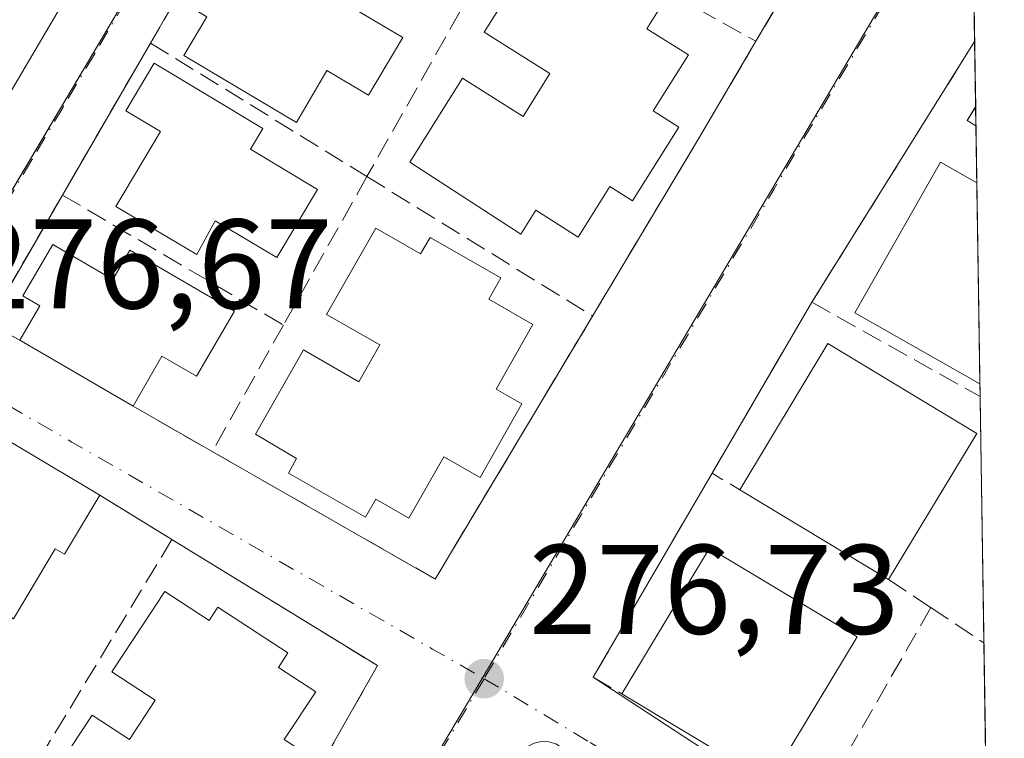
# Model space of a CAD drawing. Units: metres. Extents: x 607104 to 608417, y 4669106 to 4671424.
# Drawn here: x 608336 to 608414, y 4669220 to 4669277 of the extents above; entities that cross this region are included whole.
import ezdxf

# ---------------------------------------------------------------- set-up
doc = ezdxf.new("R2010")
doc.units = ezdxf.units.M
doc.header["$MEASUREMENT"] = 0
for name, pattern in [('DGN Style 2', [1.6480167562047852, 0.988810053722871, -0.6592067024819142]), ('DGN Style 3', [2.307223458686699, 1.648016756204785, -0.6592067024819142]), ('DGN Style 4', [2.6384748266838614, 1.318413404963828, -0.6592067024819142, 0.001648016756204785, -0.6592067024819142])]:
    doc.linetypes.add(name, pattern=pattern)
for name, color, linetype, lineweight in [('Arbolado forestal CxS', 92, 'Continuous', 0), ('Comarca CxS', 21, 'Continuous', 0), ('Comunidad Autónoma CxS', 142, 'Continuous', 0), ('Edificación Cxs', 1, 'Continuous', 13), ('Municipio CxS', 4, 'Continuous', 0), ('Muro lineal', 1, 'DGN Style 3', 13), ('Núcleo urbano CxS', 7, 'Continuous', 0), ('Provincia CxS', 1, 'Continuous', 0), ('Punto de cota en terreno', 7, 'Continuous', 0), ('Rótulo de punto de cota en terreno', 7, 'Continuous', 0), ('Valla', 7, 'DGN Style 2', 0), ('Vía urbana Cxs', 4, 'Continuous', 0), ('Vía urbana eje', 4, 'DGN Style 4', 0)]:
    doc.layers.add(name, color=color, linetype=linetype, lineweight=lineweight)
doc.styles.add('Style-Arial', font='txt')

# ---------------------------------------------------------------- blocks, each defined once
blk = doc.blocks.new('5PATER')
at = {"layer": 'Arbolado forestal CxS', "linetype": 'Continuous', "lineweight": 0}
h = blk.add_hatch(color=51, dxfattribs=at)
edge = h.paths.add_edge_path()
edge.add_ellipse((0, 0), major_axis=(-0.1095731443231308, -0.1110710700762829), ratio=0.9994222409660322, start_angle=0, end_angle=360)
blk = doc.blocks.new('*U16')
at = {"layer": 'Vía urbana Cxs', "color": 4, "linetype": 'Continuous', "lineweight": 0}
for points in [[(608348.4600999998, 4669278.420100001, 278.0771999999997), (608346.5701000001, 4669275.1601, 278.3352000000014), (608339.6300999997, 4669263.200099999, 277.6209999999992), (608333.8000999996, 4669253.130100001, 277.7847000000039), (608336.2801000001, 4669251.780099999, 278.7302999999956), (608345.1901000004, 4669246.5801, 278.247199999998), (608351.4301000005, 4669243.0101, 277.2652999999991), (608368.9801000003, 4669232.9801, 276.8708999999944), (608381.3701, 4669253.6801, 277.1279000000068), (608389.7100999998, 4669267.630100001, 277.6934999999939), (608394.2301000003, 4669275.300100001, 277.374100000001), (608410.8601000002, 4669303.5101, 277.2075000000041)], [(608411.0077000001, 4669303.795499999, 277.1662999999971), (608411.4458999997, 4669275.293500001, 278.1086000000068), (608398.6201, 4669254.7601, 277.5779000000039), (608390.7701000003, 4669241.300100001, 277.8600000000006), (608381.4200999998, 4669225.2601, 277.4967999999935), (608404.5000999998, 4669210.1601, 277.7042999999976), (608412.5198999997, 4669205.4539, 278.4700000000012), (608412.6423000004, 4669197.502699999, 277.3113000000012), (608412.3901000004, 4669198.1501, 277.350099999996), (608412.0500999996, 4669198.590100001, 277.5087000000058), (608411.6300999997, 4669198.940099999, 277.694399999993), (608378.4801000003, 4669220.0101, 279.241599999994), (608377.9200999998, 4669220.1801, 279.178700000004), (608377.3300999999, 4669220.200099999, 279.153999999995), (608376.7600999996, 4669220.0701, 279.0366000000067), (608376.2401000002, 4669219.8101, 279.0155999999988), (608328.8300999999, 4669144.4901, 279.3196999999927)]]:
    blk.add_polyline3d(points, dxfattribs=at)
for points in [[(608265.5500999996, 4669221.9001, 279.819399999993), (608249.0701000001, 4669193.8101, 279.4251999999979), (608255.3601000002, 4669189.720100001, 280.2424000000028), (608262.1001000004, 4669185.850099999, 278.5733000000037), (608279.1001000004, 4669175.670100001, 278.9269000000059), (608280.5100999996, 4669177.9301, 279.9676999999938), (608305.7600999996, 4669220.780099999, 280.9423999999999), (608343.3101000005, 4669284.530099999, 280.5005999999994), (608360.7301000003, 4669312.920100001, 279.3959000000032), (608362.5100999996, 4669315.8201, 279.5339999999997), (608371.9401000004, 4669332.210100001, 277.8393000000069), (608365.8300999999, 4669335.6601, 278.8089000000036), (608362.9101, 4669337.3201, 277.825800000006), (608358.4801000003, 4669339.8101, 277.5984000000026), (608355.7500999998, 4669341.4301, 277.3191999999981), (608348.8501000004, 4669345.5101, 277.7394000000059), (608339.9401000004, 4669350.780099999, 277.6600999999937), (608338.4600999998, 4669348.120100001, 279.2878999999957), (608322.6700999998, 4669321.0101, 280.7338000000018), (608321.1201, 4669318.5001, 280.656799999997), (608283.8000999996, 4669253.190099999, 280.4042000000045)], [(608291.7001, 4669181.800100001, 278.1931000000041), (608285.6401000004, 4669171.550100001, 277.8078999999998), (608287.8201000001, 4669170.300100001, 278.045499999993), (608296.5701000001, 4669165.030099999, 278.6683000000049), (608303.0301000001, 4669161.2601, 277.9266000000061), (608313.1001000004, 4669155.370100001, 279.5481), (608316.7801000001, 4669153.220100001, 279.1683000000049), (608320.4600999998, 4669151.090100001, 278.0154999999941), (608326.7901, 4669161.690099999, 278.0129000000015), (608339.9401000004, 4669183.710100001, 277.2669000000024), (608348.8901000004, 4669198.690099999, 277.6937999999937), (608352.6700999998, 4669205.380100001, 277.4440000000032), (608360.5100999996, 4669219.2501, 277.8687000000064), (608364.4401000004, 4669226.170100001, 277.1303999999946), (608348.2500999998, 4669236.090100001, 277.4847000000009), (608342.5701000001, 4669239.5801, 277.7366000000038), (608331.0701000001, 4669246.4301, 278.0409000000073), (608330.1700999998, 4669246.940099999, 277.6756000000024), (608317.7401000002, 4669225.890100001, 278.7149000000064), (608314.5701000001, 4669220.530099999, 278.375199999995), (608310.7801000001, 4669214.110099999, 278.1460999999982)]]:
    blk.add_polyline3d(points, close=True, dxfattribs=at)
blk = doc.blocks.new('*U49')
at = {"layer": 'Edificación Cxs', "color": 1, "linetype": 'Continuous', "lineweight": 13, "elevation": 282.849700000006, "flags": 128}
blk.add_lwpolyline([(608343.3101000005, 4669284.530099999), (608305.7600999996, 4669220.780099999), (608280.5102000004, 4669177.9301), (608279.1001000004, 4669175.670100001), (608262.1001000004, 4669185.850099999), (608266.4600999998, 4669193.2301), (608268.3000999996, 4669192.120100001), (608271.1901000004, 4669196.9801), (608262.8701, 4669202.100099999), (608259.8901000004, 4669197.1801), (608255.3601000002, 4669189.720100001), (608249.0701000001, 4669193.8101), (608265.5502000004, 4669221.9001), (608283.8000999996, 4669253.190099999), (608321.1201, 4669318.5001)], dxfattribs=at)

msp = doc.modelspace()

# ---------------------------------------------------------------- linework, layer by layer
at = {"layer": 'Comarca CxS', "color": 21, "linetype": 'Continuous', "lineweight": 0, "flags": 128}
msp.add_lwpolyline([(608381.9469066273, 4671193.618514662), (608413.7800008026, 4669123.50998331), (607481.1382877871, 4669109.405994411)], dxfattribs=at)
at = {"layer": 'Comunidad Autónoma CxS', "color": 142, "linetype": 'Continuous', "lineweight": 0, "flags": 128}
msp.add_lwpolyline([(608381.9469066273, 4671193.618514662), (608413.7800008026, 4669123.50998331), (607481.1382877871, 4669109.405994411)], dxfattribs=at)
at = {"layer": 'Edificación Cxs', "color": 1, "linetype": 'Continuous', "lineweight": 13, "flags": 128}
for points, elevation in [([(608351.8101000005, 4669281.870100001), (608356.6401000004, 4669279.030099999), (608358.2901, 4669281.8301), (608362.2401000002, 4669279.5101), (608361.6201, 4669278.440099999), (608366.4200999998, 4669275.600099999), (608363.7301000003, 4669271.0701), (608360.4401000004, 4669273.0101), (608358.0601000005, 4669268.920100001), (608349.1901000004, 4669274.170100001), (608350.9901000002, 4669277.2301), (608349.5701000001, 4669278.0801)], 280.4272999999957), ([(608376.6101000002, 4669282.020099999), (608380.1201, 4669279.800100001), (608381.0000999998, 4669281.220100001), (608386.5500999996, 4669277.7401), (608385.6401000004, 4669276.280099999), (608388.9200999998, 4669274.2301), (608386.1501000002, 4669269.8301), (608388.1700999998, 4669268.550100001), (608384.5100999996, 4669262.7401), (608382.7301000003, 4669263.870100001), (608380.2401000002, 4669259.890100001), (608376.9001000002, 4669262.0001), (608375.7301000003, 4669260.130100001), (608366.9801000003, 4669265.780099999), (608371.1401000004, 4669272.390100001), (608375.9101, 4669269.390100001), (608378.0100999996, 4669272.7601), (608372.8300999999, 4669276.0101)], 281.1245000000053), ([(608359.7100999998, 4669263.640100001), (608356.5100999996, 4669258.280099999), (608351.6700999998, 4669261.1801), (608350.2100999998, 4669258.530099999), (608343.8400999998, 4669262.3101), (608347.3501000004, 4669268.190099999), (608344.6201, 4669269.8301), (608346.8501000004, 4669273.5801), (608355.4200999998, 4669268.450099999), (608354.4301000005, 4669266.800100001)], 280.6238000000012), ([(608411.6171000004, 4669264.171700001), (608411.8605000004, 4669248.334100001), (608411.8501000004, 4669248.340100001), (608402.0100999996, 4669253.940099999), (608408.7500999998, 4669265.800100001)], 279.7277999999933), ([(608364.3000999996, 4669260.600099999), (608367.8300999999, 4669258.5801), (608368.5701000001, 4669259.850099999), (608374.1401000004, 4669256.6801), (608373.1901000004, 4669255.0101), (608376.6700999998, 4669253.0101), (608373.7801000001, 4669247.920100001), (608375.8101000005, 4669246.7601), (608372.5100999996, 4669240.960100001), (608369.6700999998, 4669242.600099999), (608366.9001000002, 4669237.7601), (608364.3000999996, 4669239.270099999), (608363.4801000003, 4669237.850099999), (608357.4200999998, 4669241.3101), (608358.0601000005, 4669242.460100001), (608354.8201000001, 4669244.370100001), (608358.6001000004, 4669251.0101), (608362.9801000003, 4669248.5101), (608364.6201, 4669251.4001), (608360.4200999998, 4669253.800100001)], 281.073900000003), ([(608338.8701, 4669259.300100001), (608343.5900999998, 4669256.550100001), (608344.9401000004, 4669258.870100001), (608353.1901000004, 4669254.0601), (608350.1901000004, 4669248.940099999), (608347.4600999998, 4669250.530099999), (608345.1901000004, 4669246.5801), (608336.2801000001, 4669251.780099999), (608337.8501000004, 4669254.4801), (608336.5201000003, 4669255.2601)], 280.3812999999937), ([(608342.5701000001, 4669239.5801), (608339.8000999996, 4669234.9301), (608339.0701000001, 4669235.370100001), (608335.7801000001, 4669229.850099999), (608326.5301000001, 4669235.350099999), (608330.0301000001, 4669241.2501), (608328.6001000004, 4669242.0801), (608331.0701000001, 4669246.4301)], 280.8150000000023), ([(608396.0500999996, 4669218.2501), (608395.2801000001, 4669216.960100001), (608393.0000999998, 4669218.3301), (608383.6801000005, 4669223.940099999), (608390.5701000001, 4669235.4101), (608402.1901000004, 4669228.4301)], 278.7897999999986), ([(608347.6901000004, 4669232.0101), (608351.1801000005, 4669229.7301), (608351.8701, 4669230.780099999), (608357.3901000004, 4669227.170100001), (608356.6401000004, 4669226.030099999), (608359.5701000001, 4669224.100099999), (608357.1001000004, 4669220.340100001), (608358.6901000004, 4669219.300100001), (608359.4200999998, 4669218.800100001), (608355.6401000004, 4669213.050100001), (608353.5701000001, 4669214.420100001), (608350.3901000004, 4669209.5801), (608348.0500999996, 4669211.120100001), (608347.0100999996, 4669209.530099999), (608341.2401000002, 4669213.3101), (608341.6001000004, 4669213.870100001), (608338.0201000003, 4669216.270099999), (608340.3501000004, 4669219.800100001), (608341.9801000003, 4669222.280099999), (608344.9200999998, 4669220.350099999), (608346.9401000004, 4669223.440099999), (608343.5301000001, 4669225.6801)], 281.3080000000045)]:
    msp.add_lwpolyline(points, close=True, dxfattribs=dict(at, elevation=elevation))
at = {"layer": 'Edificación Cxs', "color": 1, "linetype": 'Continuous', "lineweight": 13, "extrusion": (-0.3474928711812287, -0.03484447986856325, 0.9370349869139974), "elevation": -373855.6336381143, "flags": 128}
msp.add_lwpolyline([(-4585266.360413046, 1003891.777161037), (-4585266.846205447, 1003891.090804692), (-4585267.846874978, 1003891.911454373)], dxfattribs=at)
at = {"layer": 'Edificación Cxs', "color": 1, "linetype": 'Continuous', "lineweight": 13, "extrusion": (0.0004865880036729438, -0.03141968276624046, 0.9995061614452326), "elevation": -146132.195086752, "flags": 128}
msp.add_lwpolyline([(680641.6132362003, 4656996.951702065), (680641.6132362003, 4656995.459186142)], dxfattribs=at)
at = {"layer": 'Edificación Cxs', "color": 1, "linetype": 'Continuous', "lineweight": 13, "extrusion": (0.0005766824006710274, -0.03750827581211878, 0.9992961506395442), "elevation": -174505.6572061134, "flags": 128}
msp.add_lwpolyline([(680120.259687851, 4656090.300567064), (680120.2596878508, 4656074.449938837)], dxfattribs=at)
at = {"layer": 'Edificación Cxs', "color": 1, "linetype": 'Continuous', "lineweight": 13, "extrusion": (0.04040013095572784, -0.0235780786682901, 0.9989053526861652), "elevation": -85236.69522346524, "flags": 128}
msp.add_lwpolyline([(4339341.621398352, 1826142.538823889), (4339341.621398352, 1826152.866528649)], dxfattribs=at)
at = {"layer": 'Edificación Cxs', "color": 1, "linetype": 'Continuous', "lineweight": 13, "extrusion": (0.0004740702624046749, -0.001929153880079688, 0.9999980268094), "elevation": -8440.73742185009, "flags": 128}
msp.add_lwpolyline([(608392.7596933538, 4669232.415215408), (608399.6896836158, 4669243.915236807), (608411.4196913993, 4669236.845223652)], dxfattribs=at)
at = {"layer": 'Edificación Cxs', "color": 1, "linetype": 'Continuous', "lineweight": 13, "extrusion": (0.01952613303828115, -0.01163078359107205, 0.9997416941398559), "elevation": -42150.67227538013, "flags": 128}
msp.add_lwpolyline([(4322831.28055625, 1866355.280708496), (4322831.28055625, 1866341.891716806)], dxfattribs=at)
at = {"layer": 'Edificación Cxs', "color": 1, "linetype": 'Continuous', "lineweight": 13, "extrusion": (0.007901682277108631, 0.01307472606967704, 0.9998833006683302), "elevation": 66135.05911880152, "flags": 128}
msp.add_lwpolyline([(608390.4219860272, 4668778.819653406), (608383.4705806805, 4668767.318670327)], dxfattribs=at)
at = {"layer": 'Edificación Cxs', "color": 1, "linetype": 'Continuous', "lineweight": 13, "extrusion": (-0.01282824696633665, 0.007745149961805189, 0.9998877180623033), "elevation": 28637.84226786009, "flags": 128}
msp.add_lwpolyline([(608358.1800274426, 4669151.18281562), (608346.4683611925, 4669158.253027685)], dxfattribs=at)
at = {"layer": 'Edificación Cxs', "color": 1, "linetype": 'Continuous', "lineweight": 13, "extrusion": (0.5156027569426795, 0.8568230126796778, 0.002849908003605118), "elevation": 4314383.618688351, "flags": 128}
msp.add_lwpolyline([(1886181.720372235, -12017.61870902497), (1886184.380315283, -12017.01280656441), (1886195.258481403, -12017.48980850151)], dxfattribs=at)
at = {"layer": 'Edificación Cxs', "color": 1, "linetype": 'Continuous', "lineweight": 13}
for points in [[(608360.7302000001, 4669312.920100001, 279.3957999999984), (608343.3101000005, 4669284.530099999, 280.5005999999994), (608305.7600999996, 4669220.780099999, 280.9423999999999), (608280.5102000004, 4669177.9301, 279.9676999999938), (608279.1001000004, 4669175.670100001, 278.9269000000059), (608262.1001000004, 4669185.850099999, 278.5733000000037)], [(608351.8101000005, 4669281.870100001, 277.9977000000072), (608356.6401000004, 4669279.030099999, 280.4272999999957), (608358.2901, 4669281.8301, 279.8497000000062), (608362.2401000002, 4669279.5101, 279.9355000000069), (608361.6201, 4669278.440099999, 279.9088000000047), (608366.4200999998, 4669275.600099999, 278.8255999999965), (608363.7301000003, 4669271.0701, 278.7584000000061), (608360.4401000004, 4669273.0101, 279.9232000000048), (608358.0601000005, 4669268.920100001, 279.1809999999969), (608349.1901000004, 4669274.170100001, 279.2448000000004), (608350.9901000002, 4669277.2301, 279.6880999999994), (608349.5701000001, 4669278.0801, 278.7152999999962), (608351.8101000005, 4669281.870100001, 277.9977000000072)], [(608376.6101000002, 4669282.020099999, 278.7516000000033), (608380.1201, 4669279.800100001, 279.959799999997), (608381.0000999998, 4669281.220100001, 279.4848999999958), (608386.5500999996, 4669277.7401, 278.8834000000061), (608385.6401000004, 4669276.280099999, 279.4786000000022), (608388.9200999998, 4669274.2301, 278.6947999999975), (608386.1501000002, 4669269.8301, 279.584799999997), (608388.1700999998, 4669268.550100001, 278.4046999999992), (608384.5100999996, 4669262.7401, 278.4734999999928), (608382.7301000003, 4669263.870100001, 279.6713000000018), (608380.2401000002, 4669259.890100001, 278.6520000000019), (608376.9001000002, 4669262.0001, 280.292300000001), (608375.7301000003, 4669260.130100001, 279.4164000000019), (608366.9801000003, 4669265.780099999, 278.6971999999951), (608371.1401000004, 4669272.390100001, 279.6934999999939), (608375.9101, 4669269.390100001, 281.1245000000054), (608378.0100999996, 4669272.7601, 280.9799000000057), (608372.8300999999, 4669276.0101, 279.627999999997), (608376.6101000002, 4669282.020099999, 278.7516000000033)], [(608359.7100999998, 4669263.640100001, 278.4918999999936), (608356.5100999996, 4669258.280099999, 278.9048000000039), (608351.6700999998, 4669261.1801, 280.4385000000038), (608350.2100999998, 4669258.530099999, 279.616200000004), (608343.8400999998, 4669262.3101, 279.0222000000067), (608347.3501000004, 4669268.190099999, 280.6238000000012), (608344.6201, 4669269.8301, 278.6971999999951), (608346.8501000004, 4669273.5801, 278.7020000000048), (608355.4200999998, 4669268.450099999, 279.8092000000034), (608354.4301000005, 4669266.800100001, 280.0813999999955), (608359.7100999998, 4669263.640100001, 278.4918999999936)], [(608411.8605000004, 4669248.334100001, 279.1331999999966), (608411.8501000004, 4669248.340100001, 279.136599999998), (608402.0100999996, 4669253.940099999, 278.6967000000004), (608408.7500999998, 4669265.800100001, 278.7860999999975), (608411.6169999996, 4669264.171700001, 279.7277999999933)], [(608364.3000999996, 4669260.600099999, 278.7820999999968), (608367.8300999999, 4669258.5801, 279.8638000000064), (608368.5701000001, 4669259.850099999, 279.4098999999987), (608374.1401000004, 4669256.6801, 278.8435000000027), (608373.1901000004, 4669255.0101, 279.5399000000034), (608376.6700999998, 4669253.0101, 278.1165000000037), (608373.7801000001, 4669247.920100001, 279.585699999996), (608375.8101000005, 4669246.7601, 278.1922999999952), (608372.5100999996, 4669240.960100001, 278.2734999999957), (608369.6700999998, 4669242.600099999, 280.1059999999998), (608366.9001000002, 4669237.7601, 278.0954999999958), (608364.3000999996, 4669239.270099999, 279.1205999999947), (608363.4801000003, 4669237.850099999, 278.2770000000019), (608357.4200999998, 4669241.3101, 278.7652999999991), (608358.0601000005, 4669242.460100001, 279.5139999999956), (608354.8201000001, 4669244.370100001, 278.6257999999943), (608358.6001000004, 4669251.0101, 279.7029999999941), (608362.9801000003, 4669248.5101, 281.0739000000031), (608364.6201, 4669251.4001, 280.9211000000068), (608360.4200999998, 4669253.800100001, 279.6370000000024), (608364.3000999996, 4669260.600099999, 278.7820999999968)], [(608336.2801000001, 4669251.780099999, 278.7302999999956), (608337.8501000004, 4669254.4801, 279.4315999999963), (608336.5201000003, 4669255.2601, 278.827099999995), (608338.8701, 4669259.300100001, 278.6377999999968)], [(608338.8701, 4669259.300100001, 278.6377999999968), (608343.5900999998, 4669256.550100001, 280.3812999999937), (608344.9401000004, 4669258.870100001, 279.8991999999998), (608353.1901000004, 4669254.0601, 279.0978999999934), (608350.1901000004, 4669248.940099999, 278.9038), (608347.4600999998, 4669250.530099999, 280.053899999999), (608345.1901000004, 4669246.5801, 278.247199999998)], [(608342.5701000001, 4669239.5801, 277.7366000000038), (608339.8000999996, 4669234.9301, 279.6183000000019), (608339.0701000001, 4669235.370100001, 280.0215000000026), (608335.7801000001, 4669229.850099999, 280.8150000000023), (608326.5301000001, 4669235.350099999, 279.4903000000049), (608330.0301000001, 4669241.2501, 279.9450999999972), (608328.6001000004, 4669242.0801, 279.2226999999984), (608331.0701000001, 4669246.4301, 278.0409000000073)], [(608383.6801000005, 4669223.940099999, 278.1554000000033), (608390.5701000001, 4669235.4101, 278.710699999996), (608402.1901000004, 4669228.4301, 278.7897999999986), (608396.0500999996, 4669218.2501, 278.5132000000012)], [(608347.6901000004, 4669232.0101, 278.8460000000051), (608351.1801000005, 4669229.7301, 279.7528000000021), (608351.8701, 4669230.780099999, 278.9872999999934), (608357.3901000004, 4669227.170100001, 278.8071000000054), (608356.6401000004, 4669226.030099999, 279.3745000000054), (608359.5701000001, 4669224.100099999, 278.5243999999948), (608357.1001000004, 4669220.340100001, 279.534799999994), (608358.6901000004, 4669219.300100001, 278.6497999999993), (608359.4200999998, 4669218.800100001, 278.2700999999943), (608355.6401000004, 4669213.050100001, 278.2877000000008), (608353.5701000001, 4669214.420100001, 279.7563999999985), (608350.3901000004, 4669209.5801, 279.1371999999974), (608348.0500999996, 4669211.120100001, 280.3469999999944), (608347.0100999996, 4669209.530099999, 280.0767999999953), (608341.2401000002, 4669213.3101, 280.0503999999929), (608341.6001000004, 4669213.870100001, 280.2287999999971), (608338.0201000003, 4669216.270099999, 280.175900000002), (608340.3501000004, 4669219.800100001, 280.2455000000046), (608341.9801000003, 4669222.280099999, 279.9023000000016), (608344.9200999998, 4669220.350099999, 281.0794000000024), (608346.9401000004, 4669223.440099999, 281.3080000000046), (608343.5301000001, 4669225.6801, 280.5043000000005), (608347.6901000004, 4669232.0101, 278.8460000000051)]]:
    msp.add_polyline3d(points, dxfattribs=at)
for points in [[(608411.5253, 4669270.1325, 278.8831999999966), (608411.5488999998, 4669268.640900001, 278.8831999999966), (608410.8601000002, 4669269.0601, 278.8831999999966)], [(608411.6201, 4669244.440099999, 278.7296000000061), (608404.6700999998, 4669232.940099999, 278.7296000000061), (608392.9600999998, 4669240.0101, 278.7296000000061), (608399.8901000004, 4669251.5101, 278.7296000000061)]]:
    msp.add_3dface(points, dxfattribs=at)
at = {"layer": 'Municipio CxS', "color": 4, "linetype": 'Continuous', "lineweight": 0, "flags": 128}
msp.add_lwpolyline([(608381.9469066273, 4671193.618514662), (608413.7800008026, 4669123.50998331), (607481.1382877871, 4669109.405994411)], dxfattribs=at)
at = {"layer": 'Muro lineal', "color": 1, "linetype": 'DGN Style 3', "lineweight": 13, "extrusion": (-0.8574090743893552, 0.5049510112836527, 0.0993687846277969), "elevation": 1836181.002307298, "flags": 128}
msp.add_lwpolyline([(-4332154.997266672, -183087.9140543776), (-4332108.875706472, -183087.1552990505), (-4332105.107545624, -183086.8960157731)], dxfattribs=at)
at = {"layer": 'Muro lineal', "color": 1, "linetype": 'DGN Style 3', "lineweight": 13, "extrusion": (-0.7850512802956617, 0.4652088272832222, 0.4089929514354881), "elevation": 1694680.861409349, "flags": 128}
msp.add_lwpolyline([(-4327143.71962773, -759240.3917783172), (-4327143.398939605, -759240.3466294897), (-4327110.652101217, -759240.1640616586)], dxfattribs=at)
at = {"layer": 'Muro lineal', "color": 1, "linetype": 'DGN Style 3', "lineweight": 13, "extrusion": (-0.01200613672265385, -0.02130153659530064, 0.9997010039105073), "elevation": -106488.9153511942, "flags": 128}
msp.add_lwpolyline([(-1762664.028490056, 4365091.691865586), (-1762664.028490056, 4365067.509844667)], dxfattribs=at)
at = {"layer": 'Muro lineal', "color": 1, "linetype": 'DGN Style 3', "lineweight": 13, "extrusion": (0.04045458059230257, -0.02246038314484639, 0.9989289054272519), "elevation": -79984.30182943442, "flags": 128}
msp.add_lwpolyline([(4377614.849557211, 1732755.200602931), (4377614.849557211, 1732733.731614981)], dxfattribs=at)
at = {"layer": 'Muro lineal', "color": 1, "linetype": 'DGN Style 3', "lineweight": 13, "extrusion": (-0.02588815503424095, -0.04461416919484927, 0.9986688036260952), "elevation": -223786.8376501149, "flags": 128}
msp.add_lwpolyline([(-1817290.682359757, 4338155.157973579), (-1817290.682359757, 4338141.311844817)], dxfattribs=at)
at = {"layer": 'Muro lineal', "color": 1, "linetype": 'DGN Style 3', "lineweight": 13, "extrusion": (0.02375532357550669, -0.01465190438833204, 0.9996104272663517), "elevation": -53684.07682162856, "flags": 128}
msp.add_lwpolyline([(4293500.859395288, 1932662.551460428), (4293500.859395288, 1932642.523125974)], dxfattribs=at)
at = {"layer": 'Muro lineal', "color": 1, "linetype": 'DGN Style 3', "lineweight": 13, "extrusion": (-0.8564851908680352, 0.5084406793035181, 0.0890010868086597), "elevation": 1852993.543744125, "flags": 128}
msp.add_lwpolyline([(-4325663.794047661, -165297.0416767939), (-4325654.891324176, -165296.721004214), (-4325638.63846148, -165297.2888577242)], dxfattribs=at)
at = {"layer": 'Muro lineal', "color": 1, "linetype": 'DGN Style 3', "lineweight": 13, "extrusion": (-0.01161016571943409, -0.01858732693642976, 0.9997598288235657), "elevation": -93575.06234450644, "flags": 128}
msp.add_lwpolyline([(-1957633.506770892, 4281496.361454137), (-1957633.506770891, 4281472.145603741)], dxfattribs=at)
at = {"layer": 'Muro lineal', "color": 1, "linetype": 'DGN Style 3', "lineweight": 13, "extrusion": (0.04398100470864321, 0.07806962537324506, 0.9959773113976541), "elevation": 391560.8435950648, "flags": 128}
msp.add_lwpolyline([(1761764.00236006, -4349138.585706184), (1761764.002360059, -4349125.125636451)], dxfattribs=at)
at = {"layer": 'Muro lineal', "color": 1, "linetype": 'DGN Style 3', "lineweight": 13, "extrusion": (0.02640971875126999, -0.01631275983818964, 0.9995180941943675), "elevation": -59824.23867874504, "flags": 128}
msp.add_lwpolyline([(4292245.3412673, 1935249.266312398), (4292245.3412673, 1935228.381418506)], dxfattribs=at)
at = {"layer": 'Muro lineal', "color": 1, "linetype": 'DGN Style 3', "lineweight": 13, "extrusion": (-0.2684711490307068, 0.1708418261144576, 0.9480170423510379), "elevation": 634647.0016595724, "flags": 128}
msp.add_lwpolyline([(-4265898.413536221, -1889822.72266617), (-4265886.787876459, -1889822.208241473), (-4265886.9803589, -1889819.23670822)], dxfattribs=at)
at = {"layer": 'Muro lineal', "color": 1, "linetype": 'DGN Style 3', "lineweight": 13, "extrusion": (-0.05800732671919648, 0.03410430759976196, 0.9977334545107893), "elevation": 124230.8245203882, "flags": 128}
msp.add_lwpolyline([(-4333454.705438241, -1837888.199153), (-4333454.705438241, -1837867.968828295)], dxfattribs=at)
at = {"layer": 'Muro lineal', "color": 1, "linetype": 'DGN Style 3', "lineweight": 13, "extrusion": (-0.4904261353492624, -0.8704090257922048, 0.04324735351269255), "elevation": -4362524.066412155, "flags": 128}
msp.add_lwpolyline([(-1762017.468163249, 189122.1419292696), (-1762002.286982414, 189123.2624776597), (-1762002.280532725, 189123.2615768169)], dxfattribs=at)
at = {"layer": 'Muro lineal', "color": 1, "linetype": 'DGN Style 3', "lineweight": 13, "extrusion": (0.01145500870708984, -0.01926874291420686, 0.9997487175895884), "elevation": -82724.57660870113, "flags": 128}
msp.add_lwpolyline([(2908939.554727288, 3701776.484083877), (2908949.514899964, 3701758.889939635), (2908970.742895438, 3701770.354683728)], dxfattribs=at)
at = {"layer": 'Muro lineal', "color": 1, "linetype": 'DGN Style 3', "lineweight": 13, "extrusion": (-0.07282729813948424, -0.1295285517196071, 0.9888976382493407), "elevation": -648830.6886982877, "flags": 128}
msp.add_lwpolyline([(-1758091.686277159, 4319740.039948856), (-1758091.686277159, 4319728.48530957)], dxfattribs=at)
at = {"layer": 'Muro lineal', "color": 1, "linetype": 'DGN Style 3', "lineweight": 13, "extrusion": (0.1174613031218994, -0.06720141862531717, 0.9908010958833514), "elevation": -242047.2876863586, "flags": 128}
msp.add_lwpolyline([(4354938.800637336, 1774223.415114899), (4354938.800637336, 1774216.159315314)], dxfattribs=at)
at = {"layer": 'Muro lineal', "color": 1, "linetype": 'DGN Style 3', "lineweight": 13, "extrusion": (0.0321712701243926, -0.01976720646827211, 0.9992868791928694), "elevation": -72449.1311385589, "flags": 128}
msp.add_lwpolyline([(4296753.450159054, 1924718.142495013), (4296753.450159054, 1924711.471216754)], dxfattribs=at)
at = {"layer": 'Muro lineal', "color": 1, "linetype": 'DGN Style 3', "lineweight": 13, "extrusion": (0.8565095386712074, -0.5160461765374698, 0.009367702295345347), "elevation": -1888482.753208221, "flags": 128}
msp.add_lwpolyline([(4313370.299515204, 17969.01736444027), (4313351.32655481, 17971.34126640818), (4313345.709963574, 17971.52227435042)], dxfattribs=at)
at = {"layer": 'Muro lineal', "color": 1, "linetype": 'DGN Style 3', "lineweight": 13, "extrusion": (0.005899745667238049, -0.003915446822739199, 0.9999749308243884), "elevation": -14413.97785111517, "flags": 128}
msp.add_lwpolyline([(608392.4370288197, 4669212.294275473), (608395.7671378289, 4669210.084258532)], dxfattribs=at)
at = {"layer": 'Muro lineal', "color": 1, "linetype": 'DGN Style 3', "lineweight": 13, "extrusion": (-0.8680117631074463, 0.493021951610636, 0.0590333324245048), "elevation": 1773944.398885271, "flags": 128}
msp.add_lwpolyline([(-4360510.375374443, -104625.6139082899), (-4360495.834908784, -104626.7576028795), (-4360491.973733387, -104627.011445578)], dxfattribs=at)
at = {"layer": 'Muro lineal', "color": 1, "linetype": 'DGN Style 3', "lineweight": 13, "extrusion": (-0.07466724522890844, 0.04977995239655437, 0.995965239769603), "elevation": 187283.510937289, "flags": 128}
msp.add_lwpolyline([(-4222484.277019362, -2075434.267816147), (-4222484.277019362, -2075429.231034983)], dxfattribs=at)
at = {"layer": 'Muro lineal', "color": 1, "linetype": 'DGN Style 3', "lineweight": 13}
for points in [[(608398.6201, 4669254.7601, 277.5779000000039), (608390.7701000003, 4669241.300100001, 277.8600000000006), (608381.4200999998, 4669225.2601, 277.4967999999935), (608383.6801000005, 4669223.940099999, 278.1554000000033)], [(608348.2500999998, 4669236.090100001, 277.4847000000009), (608364.4401000004, 4669226.170100001, 277.1303999999946), (608360.5100999996, 4669219.2501, 277.8687000000064), (608352.6700999998, 4669205.380100001, 277.4440000000032)]]:
    msp.add_polyline3d(points, dxfattribs=at)
at = {"layer": 'Núcleo urbano CxS', "color": 7, "linetype": 'Continuous', "lineweight": 0, "extrusion": (-0.4215198590203157, 0.2518786230804482, 0.8711361361386581), "elevation": 919903.2528306453, "flags": 128}
msp.add_lwpolyline([(-4320313.276405428, -1631398.189024827), (-4320221.359863888, -1631397.777164165), (-4320218.194951636, -1631397.765639092), (-4320117.727957224, -1631397.017433613)], dxfattribs=at)
at = {"layer": 'Núcleo urbano CxS', "color": 7, "linetype": 'Continuous', "lineweight": 0, "extrusion": (0.3484211857324478, -0.2032750379076671, 0.9150311122013457), "elevation": -736913.6921550649, "flags": 128}
msp.add_lwpolyline([(4339680.345117539, 1672294.33425561), (4339676.373964399, 1672294.357932271), (4339604.718781929, 1672294.87195763), (4339503.440231259, 1672295.860595554)], dxfattribs=at)
at = {"layer": 'Núcleo urbano CxS', "color": 7, "linetype": 'Continuous', "lineweight": 0, "extrusion": (8.485794034104509e-06, -0.0005517871584098596, 0.9999998477294499), "elevation": -2294.683733932953, "flags": 128}
msp.add_lwpolyline([(608411.2179308586, 4669289.414250135), (608411.4436309276, 4669274.738147902)], dxfattribs=at)
at = {"layer": 'Núcleo urbano CxS', "color": 7, "linetype": 'Continuous', "lineweight": 0, "extrusion": (3.576268134434124e-05, -0.002324574310062209, 0.9999972975340021), "elevation": -10555.72011670975, "flags": 128}
msp.add_lwpolyline([(608411.4357189586, 4669263.37148376), (608411.5151193868, 4669258.210469815)], dxfattribs=at)
at = {"layer": 'Núcleo urbano CxS', "color": 7, "linetype": 'Continuous', "lineweight": 0, "extrusion": (-0.0002335265186236803, 0.01507914103363778, 0.9998862760189545), "elevation": 70543.05877205991, "flags": 128}
msp.add_lwpolyline([(608411.5734043603, 4668737.223832966), (608411.5965096145, 4668735.732063357)], dxfattribs=at)
at = {"layer": 'Núcleo urbano CxS', "color": 7, "linetype": 'Continuous', "lineweight": 0, "extrusion": (-0.0002663694340464816, 0.01737895289026496, 0.9998489391121855), "elevation": 81261.50581738402, "flags": 128}
msp.add_lwpolyline([(-679898.1698086563, -4658687.51647034), (-679898.1698086563, -4658683.046070114)], dxfattribs=at)
at = {"layer": 'Núcleo urbano CxS', "color": 7, "linetype": 'Continuous', "lineweight": 0, "extrusion": (6.463800868410281e-05, -0.004204151635021903, 0.9999911604264099), "elevation": -19314.28273222077, "flags": 128}
msp.add_lwpolyline([(608411.5978442769, 4669224.235723649), (608411.8413485822, 4669208.397983683)], dxfattribs=at)
at = {"layer": 'Núcleo urbano CxS', "color": 7, "linetype": 'Continuous', "lineweight": 0, "extrusion": (2.825196063591342e-05, -0.001822897841414607, 0.9999983381212624), "elevation": -8217.75314103727, "flags": 128}
msp.add_lwpolyline([(608411.8524420864, 4669241.111824628), (608411.8677421365, 4669240.124622987)], dxfattribs=at)
at = {"layer": 'Núcleo urbano CxS', "color": 7, "linetype": 'Continuous', "lineweight": 0, "extrusion": (-0.0001948467464753861, 0.012671570393674, 0.9999196934446805), "elevation": 59324.74655285116, "flags": 128}
msp.add_lwpolyline([(608411.9181516066, 4668870.461467418), (608412.2164995184, 4668851.060409754)], dxfattribs=at)
at = {"layer": 'Núcleo urbano CxS', "color": 7, "linetype": 'Continuous', "lineweight": 0, "extrusion": (9.24255107881255e-05, -0.006012598566399844, 0.9999819198945572), "elevation": -27741.10016252424, "flags": 128}
msp.add_lwpolyline([(608412.1459113542, 4669145.550001414), (608412.280616224, 4669136.787143018)], dxfattribs=at)
at = {"layer": 'Núcleo urbano CxS', "color": 7, "linetype": 'Continuous', "lineweight": 0}
for points in [[(608351.8938999996, 4669464.974300001, 276.0770000000048), (608390.8016999997, 4669441.987500001, 276.1196999999956), (608409.0483999997, 4669431.206, 276.1879000000045), (608409.7134999996, 4669387.954500001, 276.4141999999993), (608400.5623000005, 4669372.453500001, 276.4965999999986), (608376.5229000002, 4669332.583100001, 276.6177000000025), (608329.6731000004, 4669253.501700001, 276.8393999999971), (608328.0676999995, 4669250.7741, 276.8255999999965), (608277.0928999997, 4669164.196900001, 277.1929999999993), (608240.5037000002, 4669185.7667, 277.1741999999941), (608202.3372999998, 4669208.541099999, 277.1557999999932), (608222.6080999998, 4669244.237500001, 277.2704999999987), (608238.2219000002, 4669271.250299999, 277.2253000000055), (608192.3432999998, 4669298.2597, 277.0944000000018), (608226.3274999997, 4669358.393100001, 276.9182000000001), (608246.5613000002, 4669393.479499999, 276.7565999999933), (608253.4713000003, 4669405.464500001, 276.5777999999991), (608285.4074999997, 4669460.4529, 276.2339000000065), (608290.1511000004, 4669468.624299999, 276.1916999999958), (608292.9770999998, 4669473.486300001, 276.1646000000038), (608304.4499000004, 4669493.2411, 276.0656000000017), (608306.5389, 4669491.942700001, 276.0841999999975), (608314.6244999999, 4669486.917099999, 276.0326000000059), (608329.0953000003, 4669478.381100001, 276.1111999999994)], [(608410.8753000004, 4669312.404800001, 276.5406999999978), (608411.2160999998, 4669290.239399999, 276.6064000000042), (608409.1926999995, 4669286.8223, 276.6067000000039), (608372.6810999997, 4669225.165300001, 276.8233000000037), (608320.8629000002, 4669138.142100001, 277.2220999999991), (608277.0928999997, 4669164.196900001, 277.1929999999993), (608328.0676999995, 4669250.7741, 276.8255999999965), (608329.6731000004, 4669253.501700001, 276.8393999999971), (608376.5229000002, 4669332.583100001, 276.6177000000025), (608381.0488999998, 4669329.924900001, 276.6815999999963)], [(608347.1386000002, 4669122.5022, 277.2685000000056), (608320.8629000002, 4669138.142100001, 277.2220999999991), (608372.6810999997, 4669225.165300001, 276.8233000000037), (608409.1926999995, 4669286.8223, 276.6067000000039), (608411.2160999998, 4669290.239399999, 276.6064000000042), (608413.7800000003, 4669123.51, 276.9625999999989)]]:
    msp.add_polyline3d(points, close=True, dxfattribs=at)
at = {"layer": 'Provincia CxS', "color": 1, "linetype": 'Continuous', "lineweight": 0, "flags": 128}
msp.add_lwpolyline([(608381.9469066273, 4671193.618514662), (608413.7800008026, 4669123.50998331), (607481.1382877871, 4669109.405994411)], dxfattribs=at)
at = {"layer": 'Valla', "color": 7, "linetype": 'DGN Style 2', "lineweight": 0, "extrusion": (-0.2179703159679781, 0.128393473969183, 0.9674730266001966), "elevation": 467157.8049846963, "flags": 128}
msp.add_lwpolyline([(-4331941.487537057, -1785497.202099659), (-4331941.487537057, -1785494.574954219)], dxfattribs=at)
at = {"layer": 'Vía urbana Cxs', "color": 4, "linetype": 'Continuous', "lineweight": 0, "extrusion": (-0.8574090743893552, 0.5049510112836527, 0.0993687846277969), "elevation": 1836181.002307298, "flags": 128}
msp.add_lwpolyline([(-4332154.997266672, -183087.9140543776), (-4332108.875706472, -183087.1552990505), (-4332105.107545624, -183086.8960157731)], dxfattribs=at)
at = {"layer": 'Vía urbana Cxs', "color": 4, "linetype": 'Continuous', "lineweight": 0, "extrusion": (-0.7853127905709546, 0.465359012259274, 0.4083194958298381), "elevation": 1695222.828266731, "flags": 128}
msp.add_lwpolyline([(-4327119.020703092, -757981.5218540474), (-4327151.767541817, -757981.7043615706), (-4327152.088367034, -757981.749495484)], dxfattribs=at)
at = {"layer": 'Vía urbana Cxs', "color": 4, "linetype": 'Continuous', "lineweight": 0, "extrusion": (-0.000507945511143973, 0.0330384822815949, 0.9994539512553274), "elevation": 154234.6860283578, "flags": 128}
msp.add_lwpolyline([(-680118.1886486904, -4656845.807732849), (-680118.1886486904, -4656817.286790702)], dxfattribs=at)
at = {"layer": 'Vía urbana Cxs', "color": 4, "linetype": 'Continuous', "lineweight": 0, "extrusion": (-0.02588815503424095, -0.04461416919484927, 0.9986688036260952), "elevation": -223786.8376501149, "flags": 128}
msp.add_lwpolyline([(-1817290.682359757, 4338155.157973579), (-1817290.682359757, 4338141.311844817)], dxfattribs=at)
at = {"layer": 'Vía urbana Cxs', "color": 4, "linetype": 'Continuous', "lineweight": 0, "extrusion": (-0.8564851908680352, 0.5084406793035181, 0.0890010868086597), "elevation": 1852993.543744125, "flags": 128}
msp.add_lwpolyline([(-4325638.63846148, -165297.2888577242), (-4325654.891324176, -165296.721004214), (-4325663.794047661, -165297.0416767939)], dxfattribs=at)
at = {"layer": 'Vía urbana Cxs', "color": 4, "linetype": 'Continuous', "lineweight": 0, "extrusion": (-0.01161247344904432, -0.01859078601312097, 0.9997597377049195), "elevation": -93592.61769961535, "flags": 128}
msp.add_lwpolyline([(-1957657.88066855, 4281484.833048721), (-1957657.88066855, 4281460.61722796)], dxfattribs=at)
at = {"layer": 'Vía urbana Cxs', "color": 4, "linetype": 'Continuous', "lineweight": 0, "extrusion": (-0.2684711490307068, 0.1708418261144576, 0.9480170423510379), "elevation": 634647.0016595724, "flags": 128}
msp.add_lwpolyline([(-4265898.413536221, -1889822.72266617), (-4265886.787876459, -1889822.208241473), (-4265886.9803589, -1889819.23670822)], dxfattribs=at)
at = {"layer": 'Vía urbana Cxs', "color": 4, "linetype": 'Continuous', "lineweight": 0, "extrusion": (0.00911934091306171, 0.0156364749913198, 0.9998361557131035), "elevation": 78836.41213257972, "flags": 128}
msp.add_lwpolyline([(1826779.328343673, -4339210.881988091), (1826779.328343673, -4339195.297583055)], dxfattribs=at)
at = {"layer": 'Vía urbana Cxs', "color": 4, "linetype": 'Continuous', "lineweight": 0, "extrusion": (0.01145500870708984, -0.01926874291420686, 0.9997487175895884), "elevation": -82724.57660870113, "flags": 128}
msp.add_lwpolyline([(2908939.554727288, 3701776.484083877), (2908949.514899964, 3701758.889939635), (2908970.742895438, 3701770.354683728)], dxfattribs=at)
at = {"layer": 'Vía urbana Cxs', "color": 4, "linetype": 'Continuous', "lineweight": 0, "extrusion": (0.04040013095572784, -0.0235780786682901, 0.9989053526861652), "elevation": -85236.69522346524, "flags": 128}
msp.add_lwpolyline([(4339341.621398352, 1826152.866528649), (4339341.621398352, 1826142.538823889)], dxfattribs=at)
at = {"layer": 'Vía urbana Cxs', "color": 4, "linetype": 'Continuous', "lineweight": 0, "extrusion": (0.01952613303828115, -0.01163078359107205, 0.9997416941398559), "elevation": -42150.67227538013, "flags": 128}
msp.add_lwpolyline([(4322831.28055625, 1866341.891716806), (4322831.28055625, 1866355.280708496)], dxfattribs=at)
at = {"layer": 'Vía urbana Cxs', "color": 4, "linetype": 'Continuous', "lineweight": 0, "extrusion": (0.1174613031218994, -0.06720141862531717, 0.9908010958833514), "elevation": -242047.2876863586, "flags": 128}
msp.add_lwpolyline([(4354938.800637336, 1774223.415114899), (4354938.800637336, 1774216.159315314)], dxfattribs=at)
at = {"layer": 'Vía urbana Cxs', "color": 4, "linetype": 'Continuous', "lineweight": 0, "extrusion": (-0.009849811466217193, -0.01689743058005183, 0.9998087107311441), "elevation": -84612.90826485866, "flags": 128}
msp.add_lwpolyline([(-1825834.181880426, 4339484.292049067), (-1825834.181880425, 4339465.722288317)], dxfattribs=at)
at = {"layer": 'Vía urbana Cxs', "color": 4, "linetype": 'Continuous', "lineweight": 0, "extrusion": (0.0321712701243926, -0.01976720646827211, 0.9992868791928694), "elevation": -72449.1311385589, "flags": 128}
msp.add_lwpolyline([(4296753.450159054, 1924711.471216754), (4296753.450159054, 1924718.142495013)], dxfattribs=at)
at = {"layer": 'Vía urbana Cxs', "color": 4, "linetype": 'Continuous', "lineweight": 0, "extrusion": (-0.00629550037548402, 0.004118806571257054, 0.999971700653299), "elevation": 15679.05917232409, "flags": 128}
msp.add_lwpolyline([(608371.1106827683, 4669200.286737908), (608394.191531715, 4669185.186609824)], dxfattribs=at)
at = {"layer": 'Vía urbana Cxs', "color": 4, "linetype": 'Continuous', "lineweight": 0}
for points in [[(608262.1001000004, 4669185.850099999, 278.5733000000037), (608279.1001000004, 4669175.670100001, 278.9269000000059), (608280.5102000004, 4669177.9301, 279.9676999999938), (608305.7600999996, 4669220.780099999, 280.9423999999999), (608343.3101000005, 4669284.530099999, 280.5005999999994), (608360.7302000001, 4669312.920100001, 279.3957999999984)], [(608352.6700999998, 4669205.380100001, 277.4440000000032), (608360.5100999996, 4669219.2501, 277.8687000000064), (608364.4401000004, 4669226.170100001, 277.1303999999946), (608348.2500999998, 4669236.090100001, 277.4847000000009)]]:
    msp.add_polyline3d(points, dxfattribs=at)
at = {"layer": 'Vía urbana eje', "color": 4, "linetype": 'DGN Style 4', "lineweight": 0, "extrusion": (0.846769291170932, -0.5008940752952468, 0.1791281464873605), "elevation": -1823586.18835392, "flags": 128}
msp.add_lwpolyline([(4328572.342938563, 332307.0765892267), (4328571.657264702, 332307.0778027466), (4328566.685414173, 332307.0854985643), (4328561.699865453, 332307.0863470521), (4328556.722923636, 332307.1259848243), (4328551.751073108, 332307.1274825399), (4328546.774131292, 332307.1524613085), (4328541.788582572, 332307.1475052242), (4328536.816732043, 332307.1759597656), (4328531.839790228, 332307.1885423297), (4328526.859332796, 332307.2007371961), (4328516.905449161, 332307.2228524644), (4328511.933598635, 332307.2466830246), (4328506.948049914, 332307.2548118228), (4328501.976199387, 332307.2465696636), (4328496.99925757, 332307.2747950572)], dxfattribs=at)
at = {"layer": 'Vía urbana eje', "color": 4, "linetype": 'DGN Style 4', "lineweight": 0, "extrusion": (-0.4977863506061957, -0.8672996458734485, 0.0002709574811037148), "elevation": -4352456.924793733, "flags": 128}
msp.add_lwpolyline([(-1796686.515717489, 1457.340618888251), (-1796677.153559627, 1457.196119004333), (-1796672.481153693, 1457.308517706801), (-1796667.800074761, 1456.577917788997), (-1796663.132646691, 1456.378518852929), (-1796653.770488829, 1456.383318963534), (-1796649.098082896, 1456.212917676384), (-1796644.417003965, 1456.277817729385), (-1796639.749575894, 1456.128718791473), (-1796635.068496963, 1456.170818845305)], dxfattribs=at)
at = {"layer": 'Vía urbana eje', "color": 4, "linetype": 'DGN Style 4', "lineweight": 0, "extrusion": (0.859183027615231, -0.5116648537035959, 0.001898036459942881), "elevation": -1866374.261165016, "flags": 128}
msp.add_lwpolyline([(4323009.774518653, 3819.293278058331), (4322999.971622338, 3819.435587065838), (4322995.075290835, 3819.429875400368), (4322990.173842679, 3819.427080037337), (4322985.263802675, 3819.48277485731), (4322980.362354518, 3819.460479529378), (4322975.466023017, 3819.466967841947), (4322965.663126701, 3819.515077019127), (4322960.766795199, 3819.443165472916), (4322946.062450727, 3819.557579162588), (4322941.166119227, 3819.564167474966), (4322926.461774753, 3820.348179958501), (4322921.565443252, 3819.952968994638), (4322911.762546937, 3819.678678752543)], dxfattribs=at)
at = {"layer": 'Vía urbana eje', "color": 4, "linetype": 'DGN Style 4', "lineweight": 0}
for points in [[(608376.6700999998, 4669332.550100001, 276.9082999999956), (608374.2001, 4669328.390100001, 277.5157000000036), (608371.7401000002, 4669324.2301, 277.5415000000066), (608369.2701000003, 4669320.0701, 277.6503999999986), (608366.8101000005, 4669315.9101, 277.5155999999988), (608364.3400999998, 4669311.7401, 277.5191999999952), (608361.8701, 4669307.5801, 277.3448000000063), (608359.4101, 4669303.420100001, 277.8138000000035), (608356.9401000004, 4669299.2601, 277.2973999999958), (608354.4801000003, 4669295.090100001, 277.6655000000028), (608352.0100999996, 4669290.9301, 277.6349999999948), (608349.5500999996, 4669286.770099999, 277.9069000000018), (608344.6101000002, 4669278.450099999, 278.2526000000071), (608342.1501000002, 4669274.280099999, 278.0233000000007), (608339.6801000005, 4669270.120100001, 278.3181000000041), (608337.2200999996, 4669265.960100001, 277.5285000000004), (608334.7500999998, 4669261.800100001, 277.9315999999963), (608332.2901, 4669257.640100001, 277.3761999999988), (608328.2100999998, 4669250.7501, 278.0097999999998)], [(608372.8300999999, 4669225.140100001, 276.8399999999965), (608381.1901000004, 4669220.120100001, 278.7375000000029), (608385.3701, 4669217.600099999, 278.5402999999933), (608410.4501, 4669202.540100001, 277.3491000000067), (608412.5844000002, 4669201.256800001, 277.0479999999953)]]:
    msp.add_polyline3d(points, dxfattribs=at)

# ---------------------------------------------------------------- block references
at = {"layer": 'Edificación Cxs', "color": 1, "linetype": 'Continuous', "lineweight": 13}
msp.add_blockref('*U49', (0, 0), dxfattribs=at)
at = {"layer": 'Punto de cota en terreno', "color": 7, "linetype": 'Continuous', "lineweight": 0, "xscale": 10, "yscale": 10, "zscale": 10}
msp.add_blockref('5PATER', (608372.8399999999, 4669225.140000001, 276.7299999999959), dxfattribs=at)
at = {"layer": 'Vía urbana Cxs', "color": 4, "linetype": 'Continuous', "lineweight": 0}
msp.add_blockref('*U16', (0, 0), dxfattribs=at)

# ---------------------------------------------------------------- texts
at = {"layer": 'Rótulo de punto de cota en terreno', "color": 7, "linetype": 'Continuous', "lineweight": 0, "style": 'Style-Arial'}
for s, p in [('276,67', (608331.7478, 4669254.277799999)), ('276,73', (608376.3678000001, 4669228.6678))]:
    msp.add_text(s, height=7.000000000000002, dxfattribs=at).set_placement(p)

doc.saveas('drawing.dxf')
